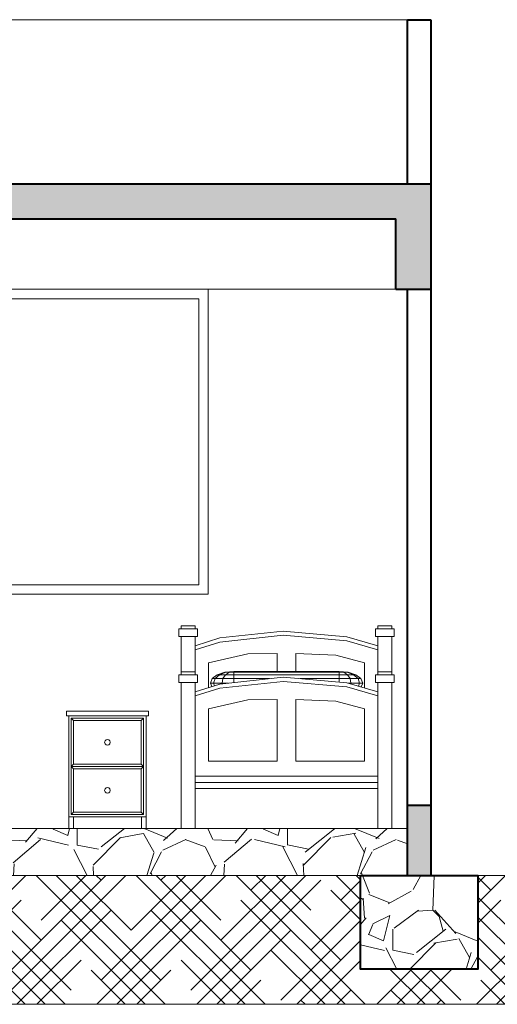
# Model space of a CAD drawing. Units: metres. Extents: x -145 to 6105, y -63 to 5433.
# Drawn here: x 2994 to 2996, y 2549 to 2553 of the extents above; entities that cross this region are included whole.
import ezdxf

# ---------------------------------------------------------------- set-up
doc = ezdxf.new("R2010")
doc.units = ezdxf.units.M
for name, color, linetype, lineweight in [('P-0.10', 7, 'Continuous', 9), ('P-0.20', 7, 'Continuous', 20), ('P-0.40', 7, 'Continuous', 40)]:
    doc.layers.add(name, color=color, linetype=linetype, lineweight=lineweight)
pattern_1 = [(273.0127875, (-9.133013292442683, 9.359096139933627), (0.4490128055206482, -7.633217702940176), [0.08543036000000001, -8.45762090989125]), (229.969741, (-9.128523164381932, 9.273783706783433), (4.939140838876977, 5.837166502142333), [0.1466011799999987, -14.51351222338092]), (177.5104471, (-9.222815853653174, 9.161530505270093), (9.429268927294695, -0.4490128024328008), [0.10337038, -10.233680698525]), (312.2736889999999, (-9.285677646500517, 8.874162309395615), (-8.531243314028115, 9.42926892801584), [0.13350113, -13.2166093564345]), (337.83365418, (-9.195875085290027, 8.775379492064076), (-7.633217703018182, 3.143089642107634), [0.130908425, -12.959951936336]), (42.27368899999997, (-9.074641627655637, 8.725988083398079), (-9.42926892801584, -8.531243314028115), [0.13350113, -13.2166093564345]), (82.69424047, (-8.975858810323643, 8.815790644609024), (-1.347038417565606, -10.32729453930666), [0.176548415, -17.47827882856175]), (117.25532837, (-8.953408170021248, 8.990905638969707), (-6.735192089688094, 13.02137137612624), [0.16667988, -16.50131415047625]), (166.42956562, (-9.029740347050392, 9.139079864967243), (-9.429268927318681, 2.245064029444023), [0.1339532499999987, -13.26138642467792]), (220.2363583, (-9.15995406080583, 9.170510761391142), (5.388153673346616, 4.490128059687864), [0.15292832, -7.493484237500001]), (267.3974378, (-9.276697390379468, 9.071727944059148), (-0.4490128056929521, -10.3272945392452), [0.1977694799999988, -19.57919312804409]), (183.81407483, (-8.836664840447156, 9.314194859328381), (-5.837166478725477, -0.449012805645868), [0.06750113499999999, -6.682641456086]), (216.4692344, (-8.904016761355251, 9.30970473126763), (6.735192089940433, 4.939140867764008), [0.128420495, -12.71365974926]), (270, (-9.007289706747542, 9.233372554238485), (0.4490128060534999, -0.4490128060535001), [0.08980233500000001, -0.808223277107]), (248.19859051, (-9.092602139897735, 9.255823194541335), (1.347038418379003, 3.143089642277935), [0.04836032999999969, -4.78765559222346]), (336.80140949, (-9.110562652139834, 9.21092191393609), (-1.796051224276475, 0.8980256119816474), [0.068391405, -3.3511882475]), (75.96375653, (-9.04770085929249, 9.183981145572488), (0.4490128061357047, 2.245064030250938), [0.111079915, -3.5915745382275]), (206.56505118, (-9.020760090929343, 9.291744219025531), (1.347038418136745, 0.4490128061239613), [0.080321785, -1.927724529207]), (61.38954033400001, (-9.37099007965071, 8.950494486424759), (3.143089642374187, 5.837166478695019), [0.112522, -11.13970666813475]), (115.34617594, (-9.317108542924416, 9.049277303756753), (3.143089642151658, -6.735192090907883), [0.09439973499999958, -9.345553919549946]), (338.19859051, (-9.110562652139834, 9.381546780236022), (-3.143089642280255, 1.347038418379934), [0.09672002499999939, -4.739295897223459]), (28.61045967000005, (-9.020760090929343, 9.345625755751826), (-5.837166478474889, -3.143089642782456), [0.112522, -11.139706668135]), (24.44395478000004, (-9.092602139897735, 8.672106546671785), (-3.143089642374217, -1.347038418160311), [0.1085088, -5.316933578276501]), (339.7751406, (-8.993819322565741, 8.71700782727703), (-7.184204898312703, 2.694076832433485), [0.09091803, -9.000898345180001]), (111.80140949, (-8.657059718025721, 8.937024102243413), (-1.347038418357833, 3.143089642289634), [0.09672002500000002, -4.739295897223499]), (62.35402464, (-8.692980742509917, 9.026826663453903), (-4.041115253988012, -7.633217703169612), [0.106445685, -10.53809399505]), (114.4439547799999, (-8.877075992992104, 8.71700782727703), (1.347038418138483, -3.14308964238359), [0.05425439999999995, -5.371187978276496]), (146.309932474, (-8.684000486388868, 8.910083333880266), (-2.245064030267424, 1.347038418160368), [0.03237865, -3.205498741131501]), (210.963756532, (-8.71094125475247, 8.928043846122364), (1.796051224213721, 0.8980256121068529), [0.1309084249999988, -2.48726364726723]), (231.00900596, (-8.82319445626581, 8.860691925214269), (4.041115254222322, 4.939140866799233), [0.1213167499999995, -12.01034121583419]), (348.69006753, (-9.007289706747542, 9.143569993027995), (-1.347038418191604, 0.4490128059598957), [0.09158097, -2.19794408992]), (38.15722658999998, (-8.917487145537052, 9.125609480785897), (8.53124331466304, 6.735192091248454), [0.15988919, -15.82900226625775]), (105.9453959, (-8.791763559841911, 9.224392298117436), (1.347038418082691, -4.939140866609238), [0.06537706, -6.472348079527499]), (135, (-8.809724072084009, 9.28725409096478), (-0.8980256121069154, 5.551115123125783e-17), [0.0381, -0.5969]), (165.25643716, (-8.845645096568205, 8.865182053274566), (4.939140866493806, -1.347038418505553), [0.08821673999999939, -8.73348519329992]), (93.01278749999942, (-8.930957529718398, 8.887632693577416), (-0.4490128054939349, 7.633217702941581), [0.1708607199999999, -8.37219054989124]), (45, (-8.939937785839447, 9.058257559877802), (5.551115123125783e-17, 0.8980256121069154), [0.1651, -0.4699]), (10.30484649999996, (-8.82319445626581, 9.17500088945144), (7.633217702179772, 1.347038422291106), [0.1004023899999995, -9.939829181034938]), (299.0546040999999, (-8.724411638933816, 9.192961401693537), (1.347038418199651, -2.245064030243831), [0.09245727, -4.530412509693]), (252.64597536, (-8.67951035832857, 9.112139096604096), (-4.041115255390211, -13.02137137526815), [0.150536275, -14.9031161057345]), (220.42607874, (-8.724411638933816, 8.968454998666857), (-6.286179284748108, -5.388153672641377), [0.1592573649999987, -15.76646161405992])]

msp = doc.modelspace()

# ---------------------------------------------------------------- hatches: boundary and pattern name
at = {"layer": 'P-0.10', "transparency": 33554687}
h = msp.add_hatch(color=252, dxfattribs=at)
h.dxf.hatch_style = 1
h.paths.add_polyline_path([(2988.602818821715, 2551.883601276249), (2992.252818821715, 2551.883601276249), (2992.252818821715, 2551.583601276249), (2992.402818821715, 2551.583601276249), (2992.402818821715, 2551.883601276249), (2995.802818821714, 2551.883601276249), (2995.802818821714, 2551.583601276249), (2995.952818821715, 2551.583601276249), (2995.952818821715, 2552.033601276251), (2988.452818821715, 2552.03360127625), (2988.452818821715, 2551.58360127625), (2988.602818821716, 2551.58360127625)])
h = msp.add_hatch(color=252, dxfattribs=at)
h.dxf.hatch_style = 1
h.paths.add_polyline_path([(2988.552818821715, 2549.38360127625), (2988.452818821715, 2549.38360127625), (2988.452818821715, 2549.083601276248), (2988.552818821715, 2549.083601276248)])
h.paths.add_polyline_path([(2992.252818821715, 2549.08360127625), (2992.352818821715, 2549.08360127625), (2992.352818821716, 2549.28360127625), (2992.252818821716, 2549.28360127625)])
h.paths.add_polyline_path([(2995.852818821714, 2549.083601276251), (2995.952818821715, 2549.083601276251), (2995.952818821715, 2549.383601276251), (2995.852818821714, 2549.38360127625)])
at = {"layer": 'P-0.10'}
h = msp.add_hatch(dxfattribs=at)
h.set_pattern_fill('GRAVEL', color=8, scale=0.025, angle=45)
h.set_pattern_definition(pattern_1)
h.paths.add_polyline_path([(2991.152818821715, 2549.28360127625), (2988.552818821715, 2549.28360127625), (2988.552818821715, 2549.083601276248), (2988.752818821716, 2549.083601276248), (2991.152818821715, 2549.083601276248)])
h.paths.add_polyline_path([(2992.252818821716, 2549.28360127625), (2991.152818821715, 2549.28360127625), (2991.152818821715, 2549.083601276252), (2991.352818821716, 2549.083601276252), (2992.252818821715, 2549.083601276252)])
h.paths.add_polyline_path([(2995.852818821714, 2549.28360127625), (2992.352818821716, 2549.28360127625), (2992.352818821715, 2549.08360127625), (2995.852818821714, 2549.08360127625)])
at = {"layer": 'P-0.10', "transparency": 33554687}
h = msp.add_hatch(dxfattribs=at)
h.set_pattern_fill('HOUND', color=252, scale=0.038, angle=45)
h.set_pattern_definition([(45, (-9.007289706747542, 8.586794113521591), (0.1279686497252354, 0.2132810828753924), [0.9652, -0.4826]), (135, (-9.007289706747542, 8.586794113521591), (0.1279686497252354, -0.2132810828753924), [0.9652, -0.4826])])
h.paths.add_polyline_path([(2991.352818821716, 2549.08360127625), (2988.752818821716, 2549.08360127625), (2988.752818821716, 2548.683601276247), (2988.252818821716, 2548.683601276247), (2988.252818821716, 2549.08360127625), (2986.525875047908, 2549.08360127625), (2986.525875047908, 2548.53360127625), (2996.980043663372, 2548.53360127625), (2996.980043663372, 2549.08360127625), (2996.152818821715, 2549.08360127625), (2996.152818821715, 2548.68360127625), (2995.652818821715, 2548.68360127625), (2995.652818821715, 2549.08360127625), (2992.552818821714, 2549.08360127625), (2992.552818821714, 2548.683601276247), (2992.052818821714, 2548.683601276247), (2992.052818821714, 2549.08360127625), (2991.352818821716, 2549.08360127625), (2991.352818821716, 2548.683601276251)])
at = {"layer": 'P-0.10'}
h = msp.add_hatch(dxfattribs=at)
h.set_pattern_fill('GRAVEL', color=8, scale=0.025, angle=45)
h.set_pattern_definition(pattern_1)
h.paths.add_polyline_path([(2988.752818821716, 2549.083601276248), (2988.252818821716, 2549.083601276248), (2988.252818821716, 2548.683601276247), (2988.752818821716, 2548.683601276247)])
h.paths.add_polyline_path([(2992.552818821714, 2549.083601276248), (2992.052818821714, 2549.083601276248), (2992.052818821714, 2548.683601276247), (2992.552818821714, 2548.683601276247)])
h.paths.add_polyline_path([(2996.152818821715, 2549.083601276251), (2995.652818821715, 2549.083601276251), (2995.652818821715, 2548.68360127625), (2996.152818821715, 2548.68360127625)])

# ---------------------------------------------------------------- linework, layer by layer
at = {"layer": 'P-0.10', "color": 251}
for p, q in [((2992.252818821715, 2552.73360127625), (2995.852818821715, 2552.73360127625)), ((2992.402818821715, 2551.583601276249), (2995.802818821714, 2551.583601276249))]:
    msp.add_line(p, q, dxfattribs=at)
at = {"layer": 'P-0.10', "color": 251, "true_color": 0x5b5b5b}
for p, q in [((2994.956768375864, 2550.135495117026), (2994.876768365268, 2550.135495117026)), ((2994.876768365268, 2550.135495117026), (2994.876768365268, 2550.102729969304)), ((2994.946768374539, 2550.148601176114), (2994.886768366593, 2550.148601176114)), ((2994.886768366593, 2550.148601176114), (2994.886768366593, 2550.135495117026)), ((2994.946768374539, 2550.135495117026), (2994.946768374539, 2550.148601176114)), ((2994.956768375864, 2550.102729969304), (2994.956768375864, 2550.135495117026)), ((2995.323014424376, 2550.125640671197), (2995.052236388509, 2550.09634338671)), ((2995.594099460281, 2550.101716870936), (2995.323014424376, 2550.125640671197)), ((2995.796768487126, 2550.135495117026), (2995.71676847653, 2550.135495117026)), ((2995.71676847653, 2550.135495117026), (2995.71676847653, 2550.102729969304)), ((2995.726768477855, 2550.148601176114), (2995.726768477855, 2550.135495117026)), ((2995.786768485802, 2550.148601176114), (2995.726768477855, 2550.148601176114)), ((2995.786768485802, 2550.135495117026), (2995.786768485802, 2550.148601176114)), ((2995.796768487126, 2550.102729969304), (2995.796768487126, 2550.135495117026)), ((2994.876768365268, 2550.102729969304), (2994.956768375864, 2550.102729969304)), ((2994.886768366593, 2550.102729969304), (2994.886768366593, 2549.952010289782)), ((2994.946768374539, 2549.952010289782), (2994.946768374539, 2550.102729969304)), ((2995.052236388509, 2550.09634338671), (2994.946768374539, 2550.063411792037)), ((2994.946768374539, 2550.045636044095), (2995.052236388509, 2550.078566328162)), ((2995.052236388509, 2550.078566328162), (2995.323014424376, 2550.107863612649)), ((2995.323014424376, 2550.107863612649), (2995.594099460281, 2550.083939812388)), ((2995.726768477855, 2550.063411792037), (2995.594099460281, 2550.101716870936)), ((2995.594099460281, 2550.083939812388), (2995.726768477855, 2550.045636044095)), ((2995.71676847653, 2550.102729969304), (2995.796768487126, 2550.102729969304)), ((2995.726768477855, 2550.102729969304), (2995.726768477855, 2550.063411792037)), ((2995.786768485802, 2549.952010289782), (2995.786768485802, 2550.102729969304)), ((2995.171931404364, 2550.029029356624), (2995.297416420985, 2550.030374038286)), ((2995.297416420985, 2550.030318992838), (2995.171933404363, 2550.028997902082)), ((2995.297416420985, 2550.030374038286), (2995.297416420985, 2549.953600477464)), ((2995.376119431409, 2549.953600477464), (2995.376119431409, 2550.030374038286)), ((2995.376119431409, 2550.030374038286), (2995.546709454006, 2550.022902274)), ((2995.726768477855, 2550.045636044095), (2995.726768477855, 2550.063411792037)), ((2995.726768477855, 2550.045636044095), (2995.726768477855, 2549.952010289782)), ((2995.003798382093, 2549.990492300478), (2995.171931404364, 2550.029029356624)), ((2995.171933404363, 2550.028997902082), (2995.003798382093, 2549.990492300478)), ((2995.003798382093, 2549.88462809693), (2995.003798382093, 2549.990492300478)), ((2995.546709454006, 2550.022902274), (2995.6697374703, 2549.990492300478)), ((2995.6697374703, 2549.990492300478), (2995.6697374703, 2549.883287276557)), ((2994.946768374539, 2549.952010289782), (2994.886768366593, 2549.952010289782)), ((2994.886768366593, 2549.952010289782), (2994.886768366593, 2549.938904230693)), ((2994.946768374539, 2549.938904230693), (2994.946768374539, 2549.952010289782)), ((2995.041057477031, 2549.938956208519), (2995.073499479179, 2549.949794571184)), ((2995.078626479519, 2549.949794659735), (2995.050530477658, 2549.938956208519)), ((2995.111767481715, 2549.953600470793), (2995.073499479179, 2549.949794545479)), ((2995.073499479179, 2549.949794545479), (2995.078626479519, 2549.949794545479)), ((2995.092633480447, 2549.949794669545), (2995.076412479372, 2549.938956208519)), ((2995.111767481715, 2549.953600469405), (2995.078626479519, 2549.949794545479)), ((2995.078626479519, 2549.949794545479), (2995.092633480447, 2549.949794545479)), ((2995.111767481715, 2549.953600470793), (2995.092633480447, 2549.949794545479)), ((2995.092633480447, 2549.949794545479), (2995.111767481715, 2549.949794545479)), ((2995.111767481715, 2549.953600488226), (2995.561767511516, 2549.953600488226)), ((2995.111767481715, 2549.953600477464), (2995.111767481715, 2549.949794545479)), ((2995.561767511516, 2549.949794571164), (2995.111767481715, 2549.949794571164)), ((2995.111767481715, 2549.949794571164), (2995.111767481715, 2549.938956208519)), ((2995.60003651405, 2549.949794545479), (2995.561767511516, 2549.953600570248)), ((2995.594909513712, 2549.949794545479), (2995.561767511516, 2549.953600542211)), ((2995.561767511516, 2549.953600484117), (2995.561767511516, 2549.949794545479)), ((2995.580902512784, 2549.949794545479), (2995.561767511516, 2549.953600484117)), ((2995.561767511516, 2549.94979460784), (2995.561767511516, 2549.938956208519)), ((2995.561767511516, 2549.949794545479), (2995.580902512784, 2549.949794545479)), ((2995.597123513857, 2549.938956208519), (2995.580902512784, 2549.949794649011)), ((2995.580902512784, 2549.949794545479), (2995.594909513712, 2549.949794545479)), ((2995.623005515572, 2549.938956208519), (2995.594909513712, 2549.949794659735)), ((2995.594909513712, 2549.949794545479), (2995.60003651405, 2549.949794545479)), ((2995.60003651405, 2549.949794571182), (2995.6324785162, 2549.938956208519)), ((2995.786768485802, 2549.952010289782), (2995.726768477855, 2549.952010289782)), ((2995.726768477855, 2549.952010289782), (2995.726768477855, 2549.938904230693)), ((2995.786768485802, 2549.938904230693), (2995.786768485802, 2549.952010289782)), ((2994.956768375864, 2549.938904230693), (2994.876768365268, 2549.938904230693)), ((2994.876768365268, 2549.938904230693), (2994.876768365268, 2549.906139082971)), ((2994.876768365268, 2549.906139082971), (2994.956768375864, 2549.906139082971)), ((2994.886768366593, 2549.906139082971), (2994.886768366593, 2549.28360127625)), ((2994.946768374539, 2549.28360127625), (2994.946768374539, 2549.906139082971)), ((2994.956768375864, 2549.906139082971), (2994.956768375864, 2549.938904230693)), ((2995.011767475091, 2549.903601240364), (2995.019379475595, 2549.922735006626)), ((2995.019379475595, 2549.922755211859), (2995.019371389943, 2549.922734887507)), ((2995.019379475595, 2549.922734952535), (2995.041057477031, 2549.938956418395)), ((2995.019379475595, 2549.922734952535), (2995.031757476414, 2549.922734952535)), ((2995.031757476414, 2549.922734598099), (2995.025165475978, 2549.903601240364)), ((2995.050530477658, 2549.938956062438), (2995.031757476414, 2549.922734952535)), ((2995.031757476414, 2549.922734952535), (2995.065573478655, 2549.922734952535)), ((2995.041057477031, 2549.938956208519), (2995.050530477658, 2549.938956208519)), ((2995.050530477658, 2549.938956208519), (2995.076412479372, 2549.938956208519)), ((2995.323014424376, 2549.929049784864), (2995.052236388509, 2549.899752500377)), ((2995.052236388509, 2549.881975441829), (2995.323014424376, 2549.911272726316)), ((2995.065573478655, 2549.922734524943), (2995.061767478403, 2549.903601240364)), ((2995.076412479372, 2549.938955953511), (2995.065573478655, 2549.922734952535)), ((2995.065573478655, 2549.922734952535), (2995.111767481715, 2549.922734952535)), ((2995.076412479372, 2549.938956208519), (2995.111767481715, 2549.938956208519)), ((2995.561767511516, 2549.938956418378), (2995.111767481715, 2549.938956418378)), ((2995.111767481715, 2549.938956418378), (2995.111767481715, 2549.922734952535)), ((2995.264650542742, 2549.922735006642), (2995.111767481715, 2549.922735006642)), ((2995.111767481715, 2549.922735006642), (2995.111767481715, 2549.906193567016)), ((2995.594099460281, 2549.905125984603), (2995.323014424376, 2549.929049784864)), ((2995.323014424376, 2549.911272726316), (2995.594099460281, 2549.887348926055)), ((2995.561767511516, 2549.922735006642), (2995.394568352368, 2549.922735006642)), ((2995.561767511516, 2549.938956414013), (2995.561767511516, 2549.922734952535)), ((2995.561767511516, 2549.938956208519), (2995.597123513857, 2549.938956208519)), ((2995.561767511516, 2549.922734952535), (2995.607961514576, 2549.922734952535)), ((2995.561767511516, 2549.922734887507), (2995.561767511516, 2549.907979344184)), ((2995.726768477855, 2549.866820905704), (2995.594099460281, 2549.905125984603)), ((2995.597123513857, 2549.938956208519), (2995.623005515572, 2549.938956208519)), ((2995.607961514576, 2549.922734952535), (2995.597123513857, 2549.938955753001)), ((2995.607961514576, 2549.922734952535), (2995.641778516815, 2549.922734952535)), ((2995.611767514828, 2549.903601240364), (2995.607961514576, 2549.922734524943)), ((2995.623005515572, 2549.938956208519), (2995.6324785162, 2549.938956208519)), ((2995.641778516815, 2549.922734952535), (2995.623005515572, 2549.938955998175)), ((2995.6324785162, 2549.938955670103), (2995.654155517634, 2549.922734952535)), ((2995.641778516815, 2549.922734952535), (2995.654155517634, 2549.922734952535)), ((2995.648370517251, 2549.903601240364), (2995.641778516815, 2549.922734528068)), ((2995.654166244642, 2549.922734983176), (2995.654155517634, 2549.922761946924)), ((2995.654155517634, 2549.922735006614), (2995.661767518139, 2549.903601240364)), ((2995.796768487126, 2549.938904230693), (2995.71676847653, 2549.938904230693)), ((2995.71676847653, 2549.938904230693), (2995.71676847653, 2549.906139082971)), ((2995.71676847653, 2549.906139082971), (2995.796768487126, 2549.906139082971)), ((2995.726768477855, 2549.906139082971), (2995.726768477855, 2549.866820905704)), ((2995.786768485802, 2549.28360127625), (2995.786768485802, 2549.906139082971)), ((2995.796768487126, 2549.906139082971), (2995.796768487126, 2549.938904230693)), ((2995.052236388509, 2549.899752500377), (2994.946768374539, 2549.866820905704)), ((2994.946768374539, 2549.849045157762), (2995.052236388509, 2549.881975441829)), ((2995.025165475978, 2549.903601240364), (2995.011767475091, 2549.903601240364)), ((2995.011767475091, 2549.903601240364), (2995.01760104866, 2549.888937875825)), ((2995.017593866273, 2549.888935633179), (2995.01759297408, 2549.888937875825)), ((2995.061767478403, 2549.903601240364), (2995.025165475978, 2549.903601240364)), ((2995.025165475978, 2549.903601240364), (2995.02899201698, 2549.89249462007)), ((2995.087808089861, 2549.903601240364), (2995.061767478403, 2549.903601240364)), ((2995.061767478403, 2549.903601240364), (2995.062316132432, 2549.900843095204)), ((2995.594099460281, 2549.887348926055), (2995.726768477855, 2549.849045157762)), ((2995.611767514828, 2549.903601240364), (2995.59938038715, 2549.903601240364)), ((2995.611094715287, 2549.90021900183), (2995.611767514828, 2549.903601240364)), ((2995.648370517251, 2549.903601240364), (2995.611767514828, 2549.903601240364)), ((2995.643938145133, 2549.890736228876), (2995.648370517251, 2549.903601240364)), ((2995.661767518139, 2549.903601240364), (2995.648370517251, 2549.903601240364)), ((2995.655339772797, 2549.887444275297), (2995.661767518139, 2549.903601240364)), ((2995.655350498355, 2549.887444275297), (2995.655349393301, 2549.887441497601)), ((2995.726768477855, 2549.849045157762), (2995.726768477855, 2549.866820905704)), ((2995.003798382093, 2549.793901414146), (2995.171931404364, 2549.832438470291)), ((2995.171933404363, 2549.832407015749), (2995.003798382093, 2549.793901414146)), ((2995.171931404364, 2549.832438470291), (2995.297416420985, 2549.833783151953)), ((2995.297416420985, 2549.833728106505), (2995.171933404363, 2549.832407015749)), ((2995.297416420985, 2549.833783151953), (2995.297416420985, 2549.570955553591)), ((2995.376119431409, 2549.570955553591), (2995.376119431409, 2549.833783151953)), ((2995.376119431409, 2549.833783151953), (2995.546709454006, 2549.826311387666)), ((2995.546709454006, 2549.826311387666), (2995.6697374703, 2549.793901414146)), ((2995.726768477855, 2549.849045157762), (2995.726768477855, 2549.506404280761)), ((2994.397393855489, 2549.78360127625), (2994.747393855488, 2549.78360127625)), ((2994.397393855489, 2549.76360127625), (2994.397393855489, 2549.78360127625)), ((2994.747393855488, 2549.76360127625), (2994.747393855488, 2549.78360127625)), ((2995.003798382093, 2549.570955553591), (2995.003798382093, 2549.793901414146)), ((2995.6697374703, 2549.793901414146), (2995.6697374703, 2549.570955553591)), ((2994.397393855489, 2549.76360127625), (2994.747393855488, 2549.76360127625)), ((2994.407393855487, 2549.76360127625), (2994.407393855487, 2549.333601276251)), ((2994.416893855098, 2549.548601275861), (2994.416893855098, 2549.753601275936)), ((2994.416893855098, 2549.753601275936), (2994.72689385562, 2549.753601275936)), ((2994.416893855098, 2549.753601275936), (2994.426893854875, 2549.743601276159)), ((2994.426893854875, 2549.743601276159), (2994.716893855843, 2549.743601276159)), ((2994.426893854875, 2549.558601275638), (2994.426893854875, 2549.743601276159)), ((2994.716893855843, 2549.743601276159), (2994.72689385562, 2549.753601275936)), ((2994.716893855843, 2549.743601276159), (2994.716893855843, 2549.558601275638)), ((2994.72689385562, 2549.753601275936), (2994.72689385562, 2549.548601275861)), ((2994.737393855487, 2549.333601276251), (2994.737393855487, 2549.76360127625)), ((2994.562001550644, 2549.65710127625), (2994.560393855488, 2549.65110127625)), ((2994.566393855489, 2549.661493581096), (2994.562001550644, 2549.65710127625)), ((2994.572393855488, 2549.66310127625), (2994.566393855489, 2549.661493581096)), ((2994.578393855488, 2549.661493581096), (2994.572393855488, 2549.66310127625)), ((2994.582786160333, 2549.65710127625), (2994.578393855488, 2549.661493581096)), ((2994.584393855489, 2549.65110127625), (2994.582786160333, 2549.65710127625)), ((2994.560393855488, 2549.65110127625), (2994.562001550644, 2549.64510127625)), ((2994.562001550644, 2549.64510127625), (2994.566393855489, 2549.640708971405)), ((2994.566393855489, 2549.640708971405), (2994.572393855488, 2549.639101276251)), ((2994.572393855488, 2549.639101276251), (2994.578393855488, 2549.640708971405)), ((2994.578393855488, 2549.640708971405), (2994.582786160333, 2549.64510127625)), ((2994.582786160333, 2549.64510127625), (2994.584393855489, 2549.65110127625)), ((2995.297416420985, 2549.570955553591), (2995.003798382093, 2549.570955553591)), ((2995.6697374703, 2549.570955553591), (2995.376119431409, 2549.570955553591)), ((2994.426893854875, 2549.558601275638), (2994.416893855098, 2549.548601275861)), ((2994.416893855098, 2549.343601275861), (2994.416893855098, 2549.548601275935)), ((2994.416893855098, 2549.548601275935), (2994.426893854875, 2549.538601276159)), ((2994.72689385562, 2549.548601275861), (2994.416893855098, 2549.548601275861)), ((2994.716893855843, 2549.558601275638), (2994.426893854875, 2549.558601275638)), ((2994.426893854875, 2549.538601276159), (2994.716893855843, 2549.538601276159)), ((2994.426893854875, 2549.353601275637), (2994.426893854875, 2549.538601276159)), ((2994.72689385562, 2549.548601275861), (2994.716893855843, 2549.558601275638)), ((2994.716893855843, 2549.538601276159), (2994.72689385562, 2549.548601275935)), ((2994.716893855843, 2549.538601276159), (2994.716893855843, 2549.353601275637)), ((2994.72689385562, 2549.548601275935), (2994.72689385562, 2549.343601275861)), ((2995.726768477855, 2549.506404280761), (2994.946768374539, 2549.506404280761)), ((2995.726768477855, 2549.480192162583), (2995.726768477855, 2549.506404280761)), ((2994.562001550644, 2549.45210127625), (2994.560393855488, 2549.44610127625)), ((2994.560393855488, 2549.44610127625), (2994.562001550644, 2549.440101276251)), ((2994.566393855489, 2549.456493581096), (2994.562001550644, 2549.45210127625)), ((2994.572393855488, 2549.458101276251), (2994.566393855489, 2549.456493581096)), ((2994.578393855488, 2549.456493581096), (2994.572393855488, 2549.458101276251)), ((2994.582786160333, 2549.45210127625), (2994.578393855488, 2549.456493581096)), ((2994.584393855489, 2549.44610127625), (2994.582786160333, 2549.45210127625)), ((2994.582786160333, 2549.440101276251), (2994.584393855489, 2549.44610127625)), ((2994.946768374539, 2549.480192162583), (2995.726768477855, 2549.480192162583)), ((2994.946768374539, 2549.453980044405), (2995.726768477855, 2549.453980044405)), ((2995.726768477855, 2549.480192162583), (2995.726768477855, 2549.28360127625)), ((2994.562001550644, 2549.440101276251), (2994.566393855489, 2549.435708971405)), ((2994.566393855489, 2549.435708971405), (2994.572393855488, 2549.43410127625)), ((2994.572393855488, 2549.43410127625), (2994.578393855488, 2549.435708971405)), ((2994.578393855488, 2549.435708971405), (2994.582786160333, 2549.440101276251)), ((2994.407393855487, 2549.333601276251), (2994.427393855488, 2549.333601276251)), ((2994.407393855487, 2549.28360127625), (2994.407393855487, 2549.333601276251)), ((2994.426893854875, 2549.353601275637), (2994.416893855098, 2549.343601275861)), ((2994.72689385562, 2549.343601275861), (2994.416893855098, 2549.343601275861)), ((2994.716893855843, 2549.353601275637), (2994.426893854875, 2549.353601275637)), ((2994.427393855488, 2549.333601276251), (2994.717393855489, 2549.333601276251)), ((2994.427393855488, 2549.28360127625), (2994.427393855488, 2549.333601276251)), ((2994.72689385562, 2549.343601275861), (2994.716893855843, 2549.353601275637)), ((2994.717393855489, 2549.333601276251), (2994.737393855487, 2549.333601276251)), ((2994.717393855489, 2549.28360127625), (2994.717393855489, 2549.333601276251)), ((2994.737393855487, 2549.28360127625), (2994.737393855487, 2549.333601276251))]:
    msp.add_line(p, q, dxfattribs=at)
at = {"layer": 'P-0.10', "color": 251}
for points in [[(2993.202818821715, 2551.583601276249), (2995.002818821715, 2551.583601276249), (2995.002818821715, 2550.283601276249), (2993.202818821715, 2550.283601276249)], [(2994.122818821715, 2551.543601276249), (2994.962818821715, 2551.543601276249), (2994.962818821715, 2550.323601276249), (2994.122818821715, 2550.323601276249)]]:
    msp.add_lwpolyline(points, close=True, dxfattribs=at)
at = {"layer": 'P-0.20'}
for p, q in [((2992.352818821713, 2549.28360127625), (2995.852818821714, 2549.28360127625)), ((2986.325875047908, 2549.08360127625), (2997.180043663372, 2549.08360127625)), ((2986.325875047908, 2548.53360127625), (2997.180043663372, 2548.53360127625))]:
    msp.add_line(p, q, dxfattribs=at)
at = {"layer": 'P-0.40'}
for p, q in [((2995.852818821715, 2552.73360127625), (2995.952818821715, 2552.73360127625)), ((2995.852818821715, 2552.033601276251), (2995.852818821715, 2552.733601276249)), ((2995.952818821715, 2552.733601276249), (2995.952818821715, 2549.08360127625)), ((2988.452818821716, 2552.03360127625), (2995.952818821715, 2552.033601276251)), ((2992.402818821715, 2551.883601276249), (2995.802818821714, 2551.883601276249)), ((2995.802818821714, 2551.583601276249), (2995.802818821714, 2551.88360127625)), ((2995.802818821714, 2551.583601276249), (2995.952818821715, 2551.583601276249)), ((2995.852818821714, 2549.08360127625), (2995.852818821715, 2551.58360127625)), ((2995.852818821714, 2549.38360127625), (2995.952818821715, 2549.383601276251))]:
    msp.add_line(p, q, dxfattribs=at)
msp.add_lwpolyline([(2995.652818821715, 2549.083601276251), (2996.152818821715, 2549.083601276251), (2996.152818821715, 2548.68360127625), (2995.652818821715, 2548.68360127625)], close=True, dxfattribs=at)

doc.saveas('drawing.dxf')
